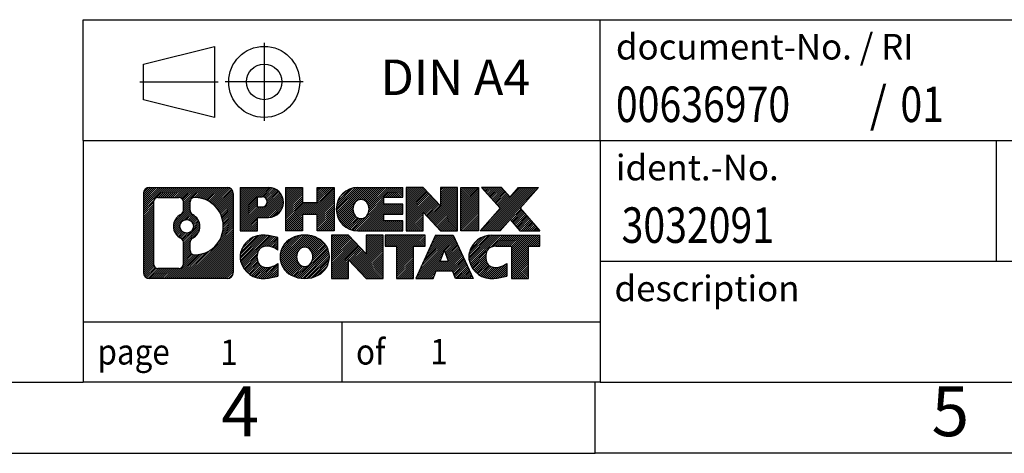
# Model space of a CAD drawing. Units: millimetres. Extents: x -218 to 79, y -4 to 206.
# Drawn here: x -60 to 10, y -4 to 26 of the extents above; entities that cross this region are included whole.
import ezdxf

# ---------------------------------------------------------------- set-up
doc = ezdxf.new("R2010")
doc.units = ezdxf.units.MM
doc.linetypes.add('DOT_CENTER', pattern=[14, 12, -1, 0, -1])
doc.linetypes.add('PHANTOM', pattern=[13, 10, -1, 0, -1, 0, -1])
doc.layers.add('1', color=7, linetype='Continuous')
doc.styles.add('CONVERTER_11', font='txt.shx', dxfattribs={"width": 0.9})
doc.styles.add('CONVERTER_12', font='txt.shx', dxfattribs={"width": 0.81})
doc.styles.add('CONVERTER_13', font='txt.shx', dxfattribs={"width": 0.855})
pattern_1 = [(45, (0, 0), (-0.0707106781186548, 0.0707106781186548), [])]

# ---------------------------------------------------------------- blocks, each defined once
blk = doc.blocks.new('_rahmen', base_point=(74.31284431311072, -4.28328628280747))
at = {"layer": '1', "linetype": 'Continuous'}
h = blk.add_hatch(dxfattribs=at)
h.set_pattern_fill('_USER', color=2, scale=0.1, angle=45, pattern_type=0)
h.set_pattern_definition(pattern_1)
edge = h.paths.add_edge_path()
edge.add_arc((-50.57106071169389, 13.99896910179245), 0.4242446153837989, 90, 180)
edge.add_line((-50.99530532707669, 13.99896910179245), (-50.99530532707669, 8.434458332592243))
edge.add_arc((-50.57106071169389, 8.434458332592243), 0.4242446153828041, 180, 270)
edge.add_line((-50.57106071169389, 8.010213717208956), (-45.09774862097709, 8.010213717208956))
edge.add_arc((-45.09774862097709, 8.434458332592243), 0.4242446153832873, 270, 360)
edge.add_line((-44.6735040055932, 8.434458332592243), (-44.6735040055932, 13.99896910179245))
edge.add_arc((-45.09774862097709, 13.99896910179245), 0.4242446153838912, 0, 90)
edge.add_line((-45.09774862097709, 14.42321371717625), (-50.57106071169389, 14.42321371717625))
edge = h.paths.add_edge_path(flags=16)
edge.add_arc((-47.95147506117638, 11.68008687343695), 0.4709789327785145, 0, 360)
edge = h.paths.add_edge_path(flags=16)
edge.add_arc((-47.92766004650358, 11.68008687343695), 0.9118481501444634, 295.3740086781773, 424.6259913218065)
edge.add_arc((-47.4016173484157, 12.78922847340476), 0.315716923076792, 180, 244.6259913216494, ccw=False)
edge.add_line((-47.71733427149249, 12.78922847340476), (-47.71733427149249, 13.39476376191155))
edge.add_arc((-47.4016173484157, 13.39476376191155), 0.3157169230760729, 90.18896704254718, 180, ccw=False)
edge.add_arc((-47.39600121310568, 11.69192881434245), 2.018561131933269, -90.18896704241428, 90.18896704241428, ccw=False)
edge.add_arc((-47.4016173484157, 9.989093866773459), 0.315716923076792, 180, 269.8110329574529, ccw=False)
edge.add_line((-47.71733427149249, 9.989093866773459), (-47.71733427149249, 10.57094527346854))
edge.add_arc((-47.4016173484157, 10.57094527346854), 0.3157169230765314, 115.37400867835049, 180, ccw=False)
edge = h.paths.add_edge_path(flags=16)
edge.add_line((-49.9771660349474, 8.722769272765845), (-48.50133277393778, 8.722769272765845))
edge.add_arc((-48.50133277393778, 9.038486195842552), 0.3157169230767067, 270, 360)
edge.add_line((-48.18561585086118, 9.038486195842552), (-48.18561585086118, 10.56925712737416))
edge.add_arc((-48.50133277393778, 10.56925712737416), 0.3157169230766002, 0, 64.8055893514591)
edge.add_arc((-47.97874832636279, 11.68008687343695), 0.9118975235576098, 115.19441064852839, 244.8055893514878, ccw=False)
edge.add_arc((-48.50133277393778, 12.79091661949914), 0.3157169230761233, 295.1944106485409, 360)
edge.add_line((-48.18561585086118, 12.79091661949914), (-48.18561585086118, 13.39494123855965))
edge.add_arc((-48.50133277393778, 13.39494123855965), 0.3157169230766002, 0, 90)
edge.add_line((-48.50133277393778, 13.71065816163585), (-49.9771660349474, 13.71065816163585))
edge.add_arc((-49.9771660349474, 13.39494123855965), 0.3157169230762005, 90, 180)
edge.add_line((-50.29288295802309, 13.39494123855965), (-50.29288295802309, 9.038486195842552))
edge.add_arc((-49.9771660349474, 9.038486195842552), 0.3157169230756907, 180, 270)
h = blk.add_hatch(dxfattribs=at)
h.set_pattern_fill('_USER', color=2, scale=0.1, angle=45, pattern_type=0)
h.set_pattern_definition(pattern_1)
edge = h.paths.add_edge_path()
edge.add_arc((-50.57106071169389, 13.99896910179245), 0.4242446153837989, 90, 180)
edge.add_line((-50.99530532707669, 13.99896910179245), (-50.99530532707669, 8.434458332592243))
edge.add_arc((-50.57106071169389, 8.434458332592243), 0.4242446153828041, 180, 270)
edge.add_line((-50.57106071169389, 8.010213717208956), (-45.09774862097709, 8.010213717208956))
edge.add_arc((-45.09774862097709, 8.434458332592243), 0.4242446153832873, 270, 360)
edge.add_line((-44.6735040055932, 8.434458332592243), (-44.6735040055932, 13.99896910179245))
edge.add_arc((-45.09774862097709, 13.99896910179245), 0.4242446153838912, 0, 90)
edge.add_line((-45.09774862097709, 14.42321371717625), (-50.57106071169389, 14.42321371717625))
edge = h.paths.add_edge_path(flags=16)
edge.add_arc((-47.95147506117638, 11.68008687343695), 0.4709789327785145, 0, 360)
edge = h.paths.add_edge_path(flags=16)
edge.add_arc((-47.92766004650358, 11.68008687343695), 0.9118481501444634, 295.3740086781773, 424.6259913218065)
edge.add_arc((-47.4016173484157, 12.78922847340476), 0.315716923076792, 180, 244.6259913216494, ccw=False)
edge.add_line((-47.71733427149249, 12.78922847340476), (-47.71733427149249, 13.39476376191155))
edge.add_arc((-47.4016173484157, 13.39476376191155), 0.3157169230760729, 90.18896704254718, 180, ccw=False)
edge.add_arc((-47.39600121310568, 11.69192881434245), 2.018561131933269, -90.18896704241428, 90.18896704241428, ccw=False)
edge.add_arc((-47.4016173484157, 9.989093866773459), 0.315716923076792, 180, 269.8110329574529, ccw=False)
edge.add_line((-47.71733427149249, 9.989093866773459), (-47.71733427149249, 10.57094527346854))
edge.add_arc((-47.4016173484157, 10.57094527346854), 0.3157169230765314, 115.37400867835049, 180, ccw=False)
edge = h.paths.add_edge_path(flags=16)
edge.add_line((-49.9771660349474, 8.722769272765845), (-48.50133277393778, 8.722769272765845))
edge.add_arc((-48.50133277393778, 9.038486195842552), 0.3157169230767067, 270, 360)
edge.add_line((-48.18561585086118, 9.038486195842552), (-48.18561585086118, 10.56925712737416))
edge.add_arc((-48.50133277393778, 10.56925712737416), 0.3157169230766002, 0, 64.8055893514591)
edge.add_arc((-47.97874832636279, 11.68008687343695), 0.9118975235576098, 115.19441064852839, 244.8055893514878, ccw=False)
edge.add_arc((-48.50133277393778, 12.79091661949914), 0.3157169230761233, 295.1944106485409, 360)
edge.add_line((-48.18561585086118, 12.79091661949914), (-48.18561585086118, 13.39494123855965))
edge.add_arc((-48.50133277393778, 13.39494123855965), 0.3157169230766002, 0, 90)
edge.add_line((-48.50133277393778, 13.71065816163585), (-49.9771660349474, 13.71065816163585))
edge.add_arc((-49.9771660349474, 13.39494123855965), 0.3157169230762005, 90, 180)
edge.add_line((-50.29288295802309, 13.39494123855965), (-50.29288295802309, 9.038486195842552))
edge.add_arc((-49.9771660349474, 9.038486195842552), 0.3157169230756907, 180, 270)
h = blk.add_hatch(dxfattribs=at)
h.set_pattern_fill('_USER', color=2, scale=0.1, angle=45, pattern_type=0)
h.set_pattern_definition(pattern_1)
edge = h.paths.add_edge_path()
edge.add_line((-44.1963869247264, 14.42321371719444), (-44.1963869247264, 11.36940419338325))
edge.add_line((-44.1963869247264, 11.36940419338325), (-42.95588251447228, 11.36940419338325))
edge.add_line((-42.95588251447228, 11.36940419338325), (-42.95588251447228, 12.31248243452706))
edge.add_line((-42.95588251447228, 12.31248243452706), (-42.197114926692, 12.31248243452706))
edge.add_arc((-42.197114926692, 13.36784807586076), 1.055365641333699, 270, 450)
edge.add_line((-42.197114926692, 14.42321371719444), (-44.1963869247264, 14.42321371719444))
edge = h.paths.add_edge_path(flags=16)
edge.add_line((-42.63858745293038, 13.76010787175434), (-42.95588251447228, 13.76010787175434))
edge.add_line((-42.95588251447228, 13.76010787175434), (-42.95588251447228, 13.05438022241214))
edge.add_line((-42.95588251447228, 13.05438022241214), (-42.63858745293038, 13.05438022241214))
edge.add_arc((-42.63858745293038, 13.40724404708325), 0.3528638246711093, 270, 450)
h = blk.add_hatch(dxfattribs=at)
h.set_pattern_fill('_USER', color=2, scale=0.1, angle=45, pattern_type=0)
h.set_pattern_definition(pattern_1)
edge = h.paths.add_edge_path()
edge.add_line((-44.1963869247264, 14.42321371719444), (-44.1963869247264, 11.36940419338325))
edge.add_line((-44.1963869247264, 11.36940419338325), (-42.95588251447228, 11.36940419338325))
edge.add_line((-42.95588251447228, 11.36940419338325), (-42.95588251447228, 12.31248243452706))
edge.add_line((-42.95588251447228, 12.31248243452706), (-42.197114926692, 12.31248243452706))
edge.add_arc((-42.197114926692, 13.36784807586076), 1.055365641333699, 270, 450)
edge.add_line((-42.197114926692, 14.42321371719444), (-44.1963869247264, 14.42321371719444))
edge = h.paths.add_edge_path(flags=16)
edge.add_line((-42.63858745293038, 13.76010787175434), (-42.95588251447228, 13.76010787175434))
edge.add_line((-42.95588251447228, 13.76010787175434), (-42.95588251447228, 13.05438022241214))
edge.add_line((-42.95588251447228, 13.05438022241214), (-42.63858745293038, 13.05438022241214))
edge.add_arc((-42.63858745293038, 13.40724404708325), 0.3528638246711093, 270, 450)
h = blk.add_hatch(dxfattribs=at)
h.set_pattern_fill('_USER', color=2, scale=0.1, angle=45, pattern_type=0)
h.set_pattern_definition(pattern_1)
h.paths.add_polyline_path([(-37.5644595006782, 14.42321371719444), (-37.5644595006782, 11.36940419338325), (-38.7572522028446, 11.36940419338325), (-38.7572522028446, 12.50367630222706), (-39.80690978075208, 12.50367630222706), (-39.80690978075208, 11.36940419338325), (-40.99970248291868, 11.36940419338325), (-40.99970248291868, 14.42321371719444), (-39.80690978075208, 14.42321371719444), (-39.80690978075208, 13.35438038385985), (-38.7572522028446, 13.35438038385985), (-38.7572522028446, 14.42321371719444)])
h = blk.add_hatch(dxfattribs=at)
h.set_pattern_fill('_USER', color=2, scale=0.1, angle=45, pattern_type=0)
h.set_pattern_definition(pattern_1)
h.paths.add_polyline_path([(-37.5644595006782, 14.42321371719444), (-37.5644595006782, 11.36940419338325), (-38.7572522028446, 11.36940419338325), (-38.7572522028446, 12.50367630222706), (-39.80690978075208, 12.50367630222706), (-39.80690978075208, 11.36940419338325), (-40.99970248291868, 11.36940419338325), (-40.99970248291868, 14.42321371719444), (-39.80690978075208, 14.42321371719444), (-39.80690978075208, 13.35438038385985), (-38.7572522028446, 13.35438038385985), (-38.7572522028446, 14.42321371719444)])
h = blk.add_hatch(dxfattribs=at)
h.set_pattern_fill('_USER', color=2, scale=0.1, angle=45, pattern_type=0)
h.set_pattern_definition(pattern_1)
edge = h.paths.add_edge_path()
edge.add_arc((-35.89589670770459, 12.89630895528856), 1.526904761905879, 90, 270)
edge.add_line((-35.89589670770459, 11.36940419338325), (-32.7455769839236, 11.36940419338325))
edge.add_line((-32.7455769839236, 11.36940419338325), (-32.7455769839236, 12.06741779882574))
edge.add_line((-32.7455769839236, 12.06741779882574), (-34.08150481035128, 12.06741779882574))
edge.add_line((-34.08150481035128, 12.06741779882574), (-34.08150481035128, 12.54730215256745))
edge.add_line((-34.08150481035128, 12.54730215256745), (-32.7455769839236, 12.54730215256745))
edge.add_line((-32.7455769839236, 12.54730215256745), (-32.7455769839236, 13.24531575800975))
edge.add_line((-32.7455769839236, 13.24531575800975), (-34.08150481035128, 13.24531575800975))
edge.add_line((-34.08150481035128, 13.24531575800975), (-34.08150481035128, 13.72520011175146))
edge.add_line((-34.08150481035128, 13.72520011175146), (-32.7455769839236, 13.72520011175146))
edge.add_line((-32.7455769839236, 13.72520011175146), (-32.7455769839236, 14.42321371719444))
edge.add_line((-32.7455769839236, 14.42321371719444), (-35.89589670770459, 14.42321371719444))
edge = h.paths.add_edge_path(flags=16)
edge.add_arc((-35.4798846611931, 12.89630895528856), 0.7717997786796724, 141.8795802028404, 218.1204197971561)
edge.add_arc((-35.6796246975394, 12.73957777716814), 0.5179085730134326, 218.1204197971517, 321.879580202857)
edge.add_arc((-35.87936473388558, 12.89630895528856), 0.7717997786796362, 321.8795802028439, 398.1204197971596)
edge.add_arc((-35.6796246975394, 13.05304013340904), 0.5179085730135332, 38.12041979714301, 141.8795802028483)
h = blk.add_hatch(dxfattribs=at)
h.set_pattern_fill('_USER', color=2, scale=0.1, angle=45, pattern_type=0)
h.set_pattern_definition(pattern_1)
edge = h.paths.add_edge_path()
edge.add_arc((-35.89589670770459, 12.89630895528856), 1.526904761905879, 90, 270)
edge.add_line((-35.89589670770459, 11.36940419338325), (-32.7455769839236, 11.36940419338325))
edge.add_line((-32.7455769839236, 11.36940419338325), (-32.7455769839236, 12.06741779882574))
edge.add_line((-32.7455769839236, 12.06741779882574), (-34.08150481035128, 12.06741779882574))
edge.add_line((-34.08150481035128, 12.06741779882574), (-34.08150481035128, 12.54730215256745))
edge.add_line((-34.08150481035128, 12.54730215256745), (-32.7455769839236, 12.54730215256745))
edge.add_line((-32.7455769839236, 12.54730215256745), (-32.7455769839236, 13.24531575800975))
edge.add_line((-32.7455769839236, 13.24531575800975), (-34.08150481035128, 13.24531575800975))
edge.add_line((-34.08150481035128, 13.24531575800975), (-34.08150481035128, 13.72520011175146))
edge.add_line((-34.08150481035128, 13.72520011175146), (-32.7455769839236, 13.72520011175146))
edge.add_line((-32.7455769839236, 13.72520011175146), (-32.7455769839236, 14.42321371719444))
edge.add_line((-32.7455769839236, 14.42321371719444), (-35.89589670770459, 14.42321371719444))
edge = h.paths.add_edge_path(flags=16)
edge.add_arc((-35.4798846611931, 12.89630895528856), 0.7717997786796724, 141.8795802028404, 218.1204197971561)
edge.add_arc((-35.6796246975394, 12.73957777716814), 0.5179085730134326, 218.1204197971517, 321.879580202857)
edge.add_arc((-35.87936473388558, 12.89630895528856), 0.7717997786796362, 321.8795802028439, 398.1204197971596)
edge.add_arc((-35.6796246975394, 13.05304013340904), 0.5179085730135332, 38.12041979714301, 141.8795802028483)
h = blk.add_hatch(dxfattribs=at)
h.set_pattern_fill('_USER', color=2, scale=0.1, angle=45, pattern_type=0)
h.set_pattern_definition(pattern_1)
h.paths.add_polyline_path([(-31.31422574132418, 14.42321371719444), (-32.50701844349069, 14.42321371719444), (-32.50701844349069, 11.36940419338325), (-31.31422574132418, 11.36940419338325), (-31.31422574132418, 12.67817970358794), (-30.07372133107018, 11.36940419338325), (-28.88092862890358, 11.36940419338325), (-28.88092862890358, 14.42321371719444), (-30.07372133107018, 14.42321371719444), (-30.07372133107018, 13.11443820698926)])
h = blk.add_hatch(dxfattribs=at)
h.set_pattern_fill('_USER', color=2, scale=0.1, angle=45, pattern_type=0)
h.set_pattern_definition(pattern_1)
h.paths.add_polyline_path([(-31.31422574132418, 14.42321371719444), (-32.50701844349069, 14.42321371719444), (-32.50701844349069, 11.36940419338325), (-31.31422574132418, 11.36940419338325), (-31.31422574132418, 12.67817970358794), (-30.07372133107018, 11.36940419338325), (-28.88092862890358, 11.36940419338325), (-28.88092862890358, 14.42321371719444), (-30.07372133107018, 14.42321371719444), (-30.07372133107018, 13.11443820698926)])
h = blk.add_hatch(dxfattribs=at)
h.set_pattern_fill('_USER', color=2, scale=0.1, angle=45, pattern_type=0)
h.set_pattern_definition(pattern_1)
h.paths.add_polyline_path([(-27.40186567821678, 14.42321371719444), (-27.40186567821678, 11.36940419338325), (-28.64237008846968, 11.36940419338325), (-28.64237008846968, 14.42321371719444)])
h = blk.add_hatch(dxfattribs=at)
h.set_pattern_fill('_USER', color=2, scale=0.1, angle=45, pattern_type=0)
h.set_pattern_definition(pattern_1)
h.paths.add_polyline_path([(-27.40186567821678, 14.42321371719444), (-27.40186567821678, 11.36940419338325), (-28.64237008846968, 11.36940419338325), (-28.64237008846968, 14.42321371719444)])
h = blk.add_hatch(dxfattribs=at)
h.set_pattern_fill('_USER', color=2, scale=0.1, angle=45, pattern_type=0)
h.set_pattern_definition(pattern_1)
h.paths.add_polyline_path([(-24.5821037302932, 14.42321371719444), (-23.17937951254598, 14.42321371719444), (-24.48190914331249, 12.95026318715824), (-23.08395609637219, 11.36940419338325), (-24.48668031412049, 11.36940419338325), (-25.18327125218599, 12.15713597867696), (-25.87986219025169, 11.36940419338325), (-27.2825864079999, 11.36940419338325), (-25.8846333610596, 12.95026318715824), (-27.18716299182708, 14.42321371719444), (-25.78443877407779, 14.42321371719444), (-25.18327125218599, 13.74339039563895)])
h = blk.add_hatch(dxfattribs=at)
h.set_pattern_fill('_USER', color=2, scale=0.1, angle=45, pattern_type=0)
h.set_pattern_definition(pattern_1)
h.paths.add_polyline_path([(-24.5821037302932, 14.42321371719444), (-23.17937951254598, 14.42321371719444), (-24.48190914331249, 12.95026318715824), (-23.08395609637219, 11.36940419338325), (-24.48668031412049, 11.36940419338325), (-25.18327125218599, 12.15713597867696), (-25.87986219025169, 11.36940419338325), (-27.2825864079999, 11.36940419338325), (-25.8846333610596, 12.95026318715824), (-27.18716299182708, 14.42321371719444), (-25.78443877407779, 14.42321371719444), (-25.18327125218599, 13.74339039563895)])
h = blk.add_hatch(dxfattribs=at)
h.set_pattern_fill('_USER', color=2, scale=0.1, angle=45, pattern_type=0)
h.set_pattern_definition(pattern_1)
edge = h.paths.add_edge_path()
edge.add_arc((-42.99073093771659, 9.537118479114241), 1.205656168390937, 164.9381082228764, 195.0618917770949)
edge.add_arc((-42.57160309425379, 9.649908841149056), 1.63969512393938, 195.0618917770896, 275.1581447696395)
edge.add_arc((-42.86045918898969, 12.84979942437064), 4.852596863498134, 275.1581447696249, 285.9799912583528)
edge.add_line((-41.52453127187189, 8.184717118569836), (-41.52453127187189, 9.057234125373043))
edge.add_arc((-42.70258631389677, 10.94758484452294), 2.227384008972738, 288.4480761181326, 301.9309089499591, ccw=False)
edge.add_arc((-42.28441858023598, 9.69403906848575), 0.905929784984922, 246.62772211187058, 288.4480761181585, ccw=False)
edge.add_arc((-42.440858612938, 9.332047049775753), 0.5115800601948034, 208.5214732576956, 246.6277221118267, ccw=False)
edge.add_arc((-42.06350135485769, 9.537118479114241), 0.9410597353332545, 151.4785267422669, 208.5214732577057, ccw=False)
edge.add_arc((-42.440858612938, 9.742189908453241), 0.5115800601948807, 113.37227788819979, 151.4785267423044, ccw=False)
edge.add_arc((-42.28441858023598, 9.380197889742647), 0.9059297849853245, 71.55192388185361, 113.37227788812939, ccw=False)
edge.add_arc((-42.70258631389677, 8.126652113706058), 2.227384008973472, 58.069091050040925, 71.55192388186742, ccw=False)
edge.add_line((-41.52453127187189, 10.01700283285595), (-41.52453127187189, 10.88951983965924))
edge.add_arc((-42.86045918898969, 6.22443753385835), 4.852596863498062, 74.02000874164744, 84.84185523037515)
edge.add_arc((-42.57160309425379, 9.424328117079341), 1.639695123940505, 84.84185523036236, 164.9381082228864)
h = blk.add_hatch(dxfattribs=at)
h.set_pattern_fill('_USER', color=2, scale=0.1, angle=45, pattern_type=0)
h.set_pattern_definition(pattern_1)
edge = h.paths.add_edge_path()
edge.add_arc((-42.99073093771659, 9.537118479114241), 1.205656168390937, 164.9381082228764, 195.0618917770949)
edge.add_arc((-42.57160309425379, 9.649908841149056), 1.63969512393938, 195.0618917770896, 275.1581447696395)
edge.add_arc((-42.86045918898969, 12.84979942437064), 4.852596863498134, 275.1581447696249, 285.9799912583528)
edge.add_line((-41.52453127187189, 8.184717118569836), (-41.52453127187189, 9.057234125373043))
edge.add_arc((-42.70258631389677, 10.94758484452294), 2.227384008972738, 288.4480761181326, 301.9309089499591, ccw=False)
edge.add_arc((-42.28441858023598, 9.69403906848575), 0.905929784984922, 246.62772211187058, 288.4480761181585, ccw=False)
edge.add_arc((-42.440858612938, 9.332047049775753), 0.5115800601948034, 208.5214732576956, 246.6277221118267, ccw=False)
edge.add_arc((-42.06350135485769, 9.537118479114241), 0.9410597353332545, 151.4785267422669, 208.5214732577057, ccw=False)
edge.add_arc((-42.440858612938, 9.742189908453241), 0.5115800601948807, 113.37227788819979, 151.4785267423044, ccw=False)
edge.add_arc((-42.28441858023598, 9.380197889742647), 0.9059297849853245, 71.55192388185361, 113.37227788812939, ccw=False)
edge.add_arc((-42.70258631389677, 8.126652113706058), 2.227384008973472, 58.069091050040925, 71.55192388186742, ccw=False)
edge.add_line((-41.52453127187189, 10.01700283285595), (-41.52453127187189, 10.88951983965924))
edge.add_arc((-42.86045918898969, 6.22443753385835), 4.852596863498062, 74.02000874164744, 84.84185523037515)
edge.add_arc((-42.57160309425379, 9.424328117079341), 1.639695123940505, 84.84185523036236, 164.9381082228864)
h = blk.add_hatch(dxfattribs=at)
h.set_pattern_fill('_USER', color=2, scale=0.1, angle=45, pattern_type=0)
h.set_pattern_definition(pattern_1)
edge = h.paths.add_edge_path()
edge.add_arc((-39.92151207016619, 9.537118479114241), 1.458034083651493, 117.5481481756627, 242.4518518243373)
edge.add_arc((-39.64057217833289, 10.07569348941755), 2.065479772208515, 242.4518518243401, 297.548148175687)
edge.add_arc((-39.35963228649959, 9.537118479114241), 1.458034083652003, 297.548148175701, 422.451851824299)
edge.add_arc((-39.64057217833289, 8.998543468811448), 2.065479772208568, 62.45185182430637, 117.5481481756666)
edge = h.paths.add_edge_path(flags=16)
edge.add_arc((-39.64057217833289, 9.69384965723475), 0.5179085730133032, 38.1204197971475, 141.8795802028583)
edge.add_arc((-39.44083214198679, 9.537118479114241), 0.7717997786794665, 141.879580202836, 218.1204197971687)
edge.add_arc((-39.64057217833289, 9.380387300994244), 0.5179085730137354, 218.1204197971931, 321.879580202801)
edge.add_arc((-39.8403122146793, 9.537118479114241), 0.7717997786796947, 321.8795802028417, 398.1204197971536)
h = blk.add_hatch(dxfattribs=at)
h.set_pattern_fill('_USER', color=2, scale=0.1, angle=45, pattern_type=0)
h.set_pattern_definition(pattern_1)
edge = h.paths.add_edge_path()
edge.add_arc((-39.92151207016619, 9.537118479114241), 1.458034083651493, 117.5481481756627, 242.4518518243373)
edge.add_arc((-39.64057217833289, 10.07569348941755), 2.065479772208515, 242.4518518243401, 297.548148175687)
edge.add_arc((-39.35963228649959, 9.537118479114241), 1.458034083652003, 297.548148175701, 422.451851824299)
edge.add_arc((-39.64057217833289, 8.998543468811448), 2.065479772208568, 62.45185182430637, 117.5481481756666)
edge = h.paths.add_edge_path(flags=16)
edge.add_arc((-39.64057217833289, 9.69384965723475), 0.5179085730133032, 38.1204197971475, 141.8795802028583)
edge.add_arc((-39.44083214198679, 9.537118479114241), 0.7717997786794665, 141.879580202836, 218.1204197971687)
edge.add_arc((-39.64057217833289, 9.380387300994244), 0.5179085730137354, 218.1204197971931, 321.879580202801)
edge.add_arc((-39.8403122146793, 9.537118479114241), 0.7717997786796947, 321.8795802028417, 398.1204197971536)
h = blk.add_hatch(dxfattribs=at)
h.set_pattern_fill('_USER', color=2, scale=0.1, angle=45, pattern_type=0)
h.set_pattern_definition(pattern_1)
h.paths.add_polyline_path([(-36.56266456174279, 11.06402324102004), (-37.75545726391039, 11.06402324102004), (-37.75545726391039, 8.010213717208956), (-36.56266456174279, 8.010213717208956), (-36.56266456174279, 9.318989227413539), (-35.3221601514899, 8.010213717208956), (-34.1293674493235, 8.010213717208956), (-34.1293674493235, 11.06402324102004), (-35.3221601514899, 11.06402324102004), (-35.3221601514899, 9.755247730814943)])
h = blk.add_hatch(dxfattribs=at)
h.set_pattern_fill('_USER', color=2, scale=0.1, angle=45, pattern_type=0)
h.set_pattern_definition(pattern_1)
h.paths.add_polyline_path([(-36.56266456174279, 11.06402324102004), (-37.75545726391039, 11.06402324102004), (-37.75545726391039, 8.010213717208956), (-36.56266456174279, 8.010213717208956), (-36.56266456174279, 9.318989227413539), (-35.3221601514899, 8.010213717208956), (-34.1293674493235, 8.010213717208956), (-34.1293674493235, 11.06402324102004), (-35.3221601514899, 11.06402324102004), (-35.3221601514899, 9.755247730814943)])
h = blk.add_hatch(dxfattribs=at)
h.set_pattern_fill('_USER', color=2, scale=0.1, angle=45, pattern_type=0)
h.set_pattern_definition(pattern_1)
h.paths.add_polyline_path([(-33.9862323250633, 11.06402324102004), (-33.9862323250633, 10.27875793489645), (-33.17513328758869, 10.27875793489645), (-33.17513328758869, 8.010213717208956), (-31.98234058542218, 8.010213717208956), (-31.98234058542218, 10.27875793489645), (-31.17124154794968, 10.27875793489645), (-31.17124154794968, 11.06402324102004)])
h = blk.add_hatch(dxfattribs=at)
h.set_pattern_fill('_USER', color=2, scale=0.1, angle=45, pattern_type=0)
h.set_pattern_definition(pattern_1)
h.paths.add_polyline_path([(-33.9862323250633, 11.06402324102004), (-33.9862323250633, 10.27875793489645), (-33.17513328758869, 10.27875793489645), (-33.17513328758869, 8.010213717208956), (-31.98234058542218, 8.010213717208956), (-31.98234058542218, 10.27875793489645), (-31.17124154794968, 10.27875793489645), (-31.17124154794968, 11.06402324102004)])
h = blk.add_hatch(dxfattribs=at)
h.set_pattern_fill('_USER', color=2, scale=0.1, angle=45, pattern_type=0)
h.set_pattern_definition(pattern_1)
h.paths.add_polyline_path([(-27.79230968174878, 8.010213717208956), (-29.0328140920027, 8.010213717208956), (-29.24429414547848, 8.551174261426837), (-30.37673572215229, 8.551174261426837), (-30.5882157756281, 8.010213717208956), (-31.82872018588108, 8.010213717208956), (-30.43076713894178, 11.06402324102004), (-29.19026272868908, 11.06402324102004)])
h.paths.add_polyline_path([(-30.11068017100729, 9.23173752673344), (-29.51034969662479, 9.23173752673344), (-29.81051493381489, 9.999552492720142)], flags=16)
h = blk.add_hatch(dxfattribs=at)
h.set_pattern_fill('_USER', color=2, scale=0.1, angle=45, pattern_type=0)
h.set_pattern_definition(pattern_1)
h.paths.add_polyline_path([(-27.79230968174878, 8.010213717208956), (-29.0328140920027, 8.010213717208956), (-29.24429414547848, 8.551174261426837), (-30.37673572215229, 8.551174261426837), (-30.5882157756281, 8.010213717208956), (-31.82872018588108, 8.010213717208956), (-30.43076713894178, 11.06402324102004), (-29.19026272868908, 11.06402324102004)])
h.paths.add_polyline_path([(-30.11068017100729, 9.23173752673344), (-29.51034969662479, 9.23173752673344), (-29.81051493381489, 9.999552492720142)], flags=16)
h = blk.add_hatch(dxfattribs=at)
h.set_pattern_fill('_USER', color=2, scale=0.1, angle=45, pattern_type=0)
h.set_pattern_definition(pattern_1)
edge = h.paths.add_edge_path()
edge.add_arc((-26.46890161500087, 9.424328117079341), 1.63969512394022, 90, 164.938108222895)
edge.add_arc((-26.88802945846248, 9.537118479114241), 1.205656168393009, 164.9381082229029, 195.0618917770958)
edge.add_arc((-26.46890161500087, 9.649908841149056), 1.639695123940455, 195.0618917771012, 275.1581447696761)
edge.add_arc((-26.75775770973669, 12.84979942437064), 4.852596863498821, 275.1581447696363, 285.9799912583387)
edge.add_line((-25.42182979261997, 8.184717118569239), (-25.42182979261997, 9.05723412537256))
edge.add_arc((-26.59988483464389, 10.94758484452234), 2.227384008972746, 288.4480761181335, 301.9309089499399, ccw=False)
edge.add_arc((-26.18171710098198, 9.69403906848575), 0.9059297849852814, 246.62772211181812, 288.4480761180813, ccw=False)
edge.add_arc((-26.33815713368509, 9.332047049775753), 0.5115800601960153, 208.521473257687, 246.6277221118453, ccw=False)
edge.add_arc((-25.9607998756037, 9.537118479114241), 0.9410597353348862, 151.4785267423622, 208.5214732576697, ccw=False)
edge.add_arc((-26.33815713368509, 9.742189908453241), 0.5115800601944153, 109.3371432194844, 151.4785267424221, ccw=False)
edge.add_arc((-26.19148713558138, 9.324234928070354), 0.954523006826097, 90, 109.337143219432, ccw=False)
edge.add_line((-26.19148713558138, 10.27875793489645), (-25.08784783601328, 10.27875793489645))
edge.add_line((-25.08784783601328, 10.27875793489645), (-25.08784783601328, 8.010213717208956))
edge.add_line((-25.08784783601328, 8.010213717208956), (-23.89505513384557, 8.010213717208956))
edge.add_line((-23.89505513384557, 8.010213717208956), (-23.89505513384557, 10.27875793489645))
edge.add_line((-23.89505513384557, 10.27875793489645), (-23.08395609637219, 10.27875793489645))
edge.add_line((-23.08395609637219, 10.27875793489645), (-23.08395609637219, 11.06402324102004))
edge.add_line((-23.08395609637219, 11.06402324102004), (-26.46890161500087, 11.06402324101956))
h = blk.add_hatch(dxfattribs=at)
h.set_pattern_fill('_USER', color=2, scale=0.1, angle=45, pattern_type=0)
h.set_pattern_definition(pattern_1)
edge = h.paths.add_edge_path()
edge.add_arc((-26.46890161500087, 9.424328117079341), 1.63969512394022, 90, 164.938108222895)
edge.add_arc((-26.88802945846248, 9.537118479114241), 1.205656168393009, 164.9381082229029, 195.0618917770958)
edge.add_arc((-26.46890161500087, 9.649908841149056), 1.639695123940455, 195.0618917771012, 275.1581447696761)
edge.add_arc((-26.75775770973669, 12.84979942437064), 4.852596863498821, 275.1581447696363, 285.9799912583387)
edge.add_line((-25.42182979261997, 8.184717118569239), (-25.42182979261997, 9.05723412537256))
edge.add_arc((-26.59988483464389, 10.94758484452234), 2.227384008972746, 288.4480761181335, 301.9309089499399, ccw=False)
edge.add_arc((-26.18171710098198, 9.69403906848575), 0.9059297849852814, 246.62772211181812, 288.4480761180813, ccw=False)
edge.add_arc((-26.33815713368509, 9.332047049775753), 0.5115800601960153, 208.521473257687, 246.6277221118453, ccw=False)
edge.add_arc((-25.9607998756037, 9.537118479114241), 0.9410597353348862, 151.4785267423622, 208.5214732576697, ccw=False)
edge.add_arc((-26.33815713368509, 9.742189908453241), 0.5115800601944153, 109.3371432194844, 151.4785267424221, ccw=False)
edge.add_arc((-26.19148713558138, 9.324234928070354), 0.954523006826097, 90, 109.337143219432, ccw=False)
edge.add_line((-26.19148713558138, 10.27875793489645), (-25.08784783601328, 10.27875793489645))
edge.add_line((-25.08784783601328, 10.27875793489645), (-25.08784783601328, 8.010213717208956))
edge.add_line((-25.08784783601328, 8.010213717208956), (-23.89505513384557, 8.010213717208956))
edge.add_line((-23.89505513384557, 8.010213717208956), (-23.89505513384557, 10.27875793489645))
edge.add_line((-23.89505513384557, 10.27875793489645), (-23.08395609637219, 10.27875793489645))
edge.add_line((-23.08395609637219, 10.27875793489645), (-23.08395609637219, 11.06402324102004))
edge.add_line((-23.08395609637219, 11.06402324102004), (-26.46890161500087, 11.06402324101956))
at = {"color": 2, "linetype": 'Continuous'}
for p, q in [((-50.99530532707669, 13.99896910179245), (-50.99530532707669, 8.43445833259224)), ((-50.57106071169389, 14.42321371717625), (-45.09774862097709, 14.42321371717625)), ((-44.6735040055932, 13.99896910179245), (-44.6735040055932, 8.43445833259224)), ((-44.1963869247264, 14.42321371719444), (-42.197114926692, 14.42321371719444)), ((-44.1963869247264, 14.42321371719444), (-44.1963869247264, 11.36940419338325)), ((-40.99970248291868, 14.42321371719444), (-40.99970248291868, 11.36940419338325)), ((-40.99970248291868, 14.42321371719444), (-39.80690978075208, 14.42321371719444)), ((-39.80690978075208, 14.42321371719444), (-39.80690978075208, 13.35438038385985)), ((-38.7572522028446, 13.35438038385985), (-38.7572522028446, 14.42321371719444)), ((-38.7572522028446, 14.42321371719444), (-37.5644595006782, 14.42321371719444)), ((-37.5644595006782, 14.42321371719444), (-37.5644595006782, 11.36940419338325)), ((-35.89589670770459, 14.42321371719444), (-32.7455769839236, 14.42321371719444)), ((-32.7455769839236, 13.72520011175146), (-32.7455769839236, 14.42321371719444)), ((-31.31422574132418, 14.42321371719444), (-32.50701844349069, 14.42321371719444)), ((-32.50701844349069, 14.42321371719444), (-32.50701844349069, 11.36940419338325)), ((-30.07372133107018, 13.11443820698926), (-31.31422574132418, 14.42321371719444)), ((-28.88092862890358, 14.42321371719444), (-30.07372133107018, 14.42321371719444)), ((-30.07372133107018, 14.42321371719444), (-30.07372133107018, 13.11443820698926)), ((-28.88092862890358, 11.36940419338325), (-28.88092862890358, 14.42321371719444)), ((-28.64237008846968, 11.36940419338325), (-28.64237008846968, 14.42321371719444)), ((-28.64237008846968, 14.42321371719444), (-27.40186567821678, 14.42321371719444)), ((-27.40186567821678, 14.42321371719444), (-27.40186567821678, 11.36940419338325)), ((-27.18716299182708, 14.42321371719444), (-25.8846333610596, 12.95026318715824)), ((-25.78443877407779, 14.42321371719444), (-27.18716299182708, 14.42321371719444)), ((-25.78443877407779, 14.42321371719444), (-25.18327125218599, 13.74339039563895)), ((-25.18327125218599, 13.74339039563895), (-24.5821037302932, 14.42321371719444)), ((-24.5821037302932, 14.42321371719444), (-23.17937951254598, 14.42321371719444)), ((-24.48190914331249, 12.95026318715824), (-23.17937951254598, 14.42321371719444)), ((-50.29288295802309, 13.39494123855965), (-50.29288295802309, 9.03848619584255)), ((-49.9771660349474, 13.71065816163585), (-48.50133277393778, 13.71065816163585)), ((-48.18561585086118, 12.79091661949914), (-48.18561585086118, 13.39494123855965)), ((-47.71733427149249, 12.78922847340476), (-47.71733427149249, 13.39476376191155)), ((-42.95588251447228, 13.05438022241214), (-42.95588251447228, 13.76010787175434)), ((-42.95588251447228, 13.76010787175434), (-42.63858745293038, 13.76010787175434)), ((-39.80690978075208, 13.35438038385985), (-38.7572522028446, 13.35438038385985)), ((-34.08150481035128, 13.72520011175146), (-32.7455769839236, 13.72520011175146)), ((-34.08150481035128, 13.24531575800975), (-34.08150481035128, 13.72520011175146)), ((-32.7455769839236, 13.24531575800975), (-34.08150481035128, 13.24531575800975)), ((-32.7455769839236, 12.54730215256745), (-32.7455769839236, 13.24531575800975)), ((-42.95588251447228, 13.05438022241214), (-42.63858745293038, 13.05438022241214)), ((-38.7572522028446, 12.50367630222706), (-39.80690978075208, 12.50367630222706)), ((-39.80690978075208, 12.50367630222706), (-39.80690978075208, 11.36940419338325)), ((-38.7572522028446, 11.36940419338325), (-38.7572522028446, 12.50367630222706)), ((-34.08150481035128, 12.06741779882574), (-34.08150481035128, 12.54730215256745)), ((-34.08150481035128, 12.54730215256745), (-32.7455769839236, 12.54730215256745)), ((-31.31422574132418, 12.67817970358794), (-30.07372133107018, 11.36940419338325)), ((-31.31422574132418, 11.36940419338325), (-31.31422574132418, 12.67817970358794)), ((-27.2825864079999, 11.36940419338325), (-25.8846333610596, 12.95026318715824)), ((-24.48190914331249, 12.95026318715824), (-23.08395609637219, 11.36940419338325)), ((-42.95588251447228, 11.36940419338325), (-42.95588251447228, 12.31248243452706)), ((-42.95588251447228, 12.31248243452706), (-42.197114926692, 12.31248243452706)), ((-32.7455769839236, 12.06741779882574), (-34.08150481035128, 12.06741779882574)), ((-32.7455769839236, 11.36940419338325), (-32.7455769839236, 12.06741779882574)), ((-25.87986219025169, 11.36940419338325), (-25.18327125218599, 12.15713597867696)), ((-25.18327125218599, 12.15713597867696), (-24.48668031412049, 11.36940419338325)), ((-44.1963869247264, 11.36940419338325), (-42.95588251447228, 11.36940419338325)), ((-39.80690978075208, 11.36940419338325), (-40.99970248291868, 11.36940419338325)), ((-37.5644595006782, 11.36940419338325), (-38.7572522028446, 11.36940419338325)), ((-35.89589670770459, 11.36940419338325), (-32.7455769839236, 11.36940419338325)), ((-32.50701844349069, 11.36940419338325), (-31.31422574132418, 11.36940419338325)), ((-30.07372133107018, 11.36940419338325), (-28.88092862890358, 11.36940419338325)), ((-27.40186567821678, 11.36940419338325), (-28.64237008846968, 11.36940419338325)), ((-25.87986219025169, 11.36940419338325), (-27.2825864079999, 11.36940419338325)), ((-24.48668031412049, 11.36940419338325), (-23.08395609637219, 11.36940419338325)), ((-48.18561585086118, 9.03848619584255), (-48.18561585086118, 10.56925712737416)), ((-47.71733427149249, 9.98909386677346), (-47.71733427149249, 10.57094527346854)), ((-41.52453127187189, 10.01700283285595), (-41.52453127187189, 10.88951983965924)), ((-36.56266456174279, 11.06402324102004), (-37.75545726391039, 11.06402324102004)), ((-37.75545726391039, 11.06402324102004), (-37.75545726391039, 8.01021371720896)), ((-35.3221601514899, 9.75524773081494), (-36.56266456174279, 11.06402324102004)), ((-35.3221601514899, 11.06402324102004), (-35.3221601514899, 9.75524773081494)), ((-34.1293674493235, 11.06402324102004), (-35.3221601514899, 11.06402324102004)), ((-34.1293674493235, 8.01021371720896), (-34.1293674493235, 11.06402324102004)), ((-33.9862323250633, 11.06402324102004), (-33.9862323250633, 10.27875793489645)), ((-31.17124154794968, 11.06402324102004), (-33.9862323250633, 11.06402324102004)), ((-30.43076713894178, 11.06402324102004), (-31.82872018588108, 8.01021371720896)), ((-31.17124154794968, 10.27875793489645), (-31.17124154794968, 11.06402324102004)), ((-30.43076713894178, 11.06402324102004), (-29.19026272868908, 11.06402324102004)), ((-29.19026272868908, 11.06402324102004), (-27.79230968174878, 8.01021371720896)), ((-26.46890161500087, 11.06402324101956), (-23.08395609637219, 11.06402324102004)), ((-23.08395609637219, 10.27875793489645), (-23.08395609637219, 11.06402324102004)), ((-33.9862323250633, 10.27875793489645), (-33.17513328758869, 10.27875793489645)), ((-33.17513328758869, 10.27875793489645), (-33.17513328758869, 8.01021371720896)), ((-31.98234058542218, 8.01021371720896), (-31.98234058542218, 10.27875793489645)), ((-31.98234058542218, 10.27875793489645), (-31.17124154794968, 10.27875793489645)), ((-30.11068017100729, 9.23173752673344), (-29.81051493381489, 9.99955249272014)), ((-29.51034969662479, 9.23173752673344), (-29.81051493381489, 9.99955249272014)), ((-26.19148713558138, 10.27875793489645), (-25.08784783601328, 10.27875793489645)), ((-25.08784783601328, 10.27875793489645), (-25.08784783601328, 8.01021371720896)), ((-23.89505513384557, 8.01021371720896), (-23.89505513384557, 10.27875793489645)), ((-23.89505513384557, 10.27875793489645), (-23.08395609637219, 10.27875793489645)), ((-41.52453127187189, 9.05723412537304), (-41.52453127187189, 8.18471711856984)), ((-36.56266456174279, 9.31898922741354), (-35.3221601514899, 8.01021371720896)), ((-36.56266456174279, 8.01021371720896), (-36.56266456174279, 9.31898922741354)), ((-30.11068017100729, 9.23173752673344), (-29.51034969662479, 9.23173752673344)), ((-25.42182979261997, 9.05723412537256), (-25.42182979261997, 8.18471711856924)), ((-48.50133277393778, 8.72276927276585), (-49.9771660349474, 8.72276927276585)), ((-30.5882157756281, 8.01021371720896), (-30.37673572215229, 8.55117426142684)), ((-30.37673572215229, 8.55117426142684), (-29.24429414547848, 8.55117426142684)), ((-29.0328140920027, 8.01021371720896), (-29.24429414547848, 8.55117426142684)), ((-45.09774862097709, 8.01021371720896), (-50.57106071169389, 8.01021371720896)), ((-37.75545726391039, 8.01021371720896), (-36.56266456174279, 8.01021371720896)), ((-35.3221601514899, 8.01021371720896), (-34.1293674493235, 8.01021371720896)), ((-33.17513328758869, 8.01021371720896), (-31.98234058542218, 8.01021371720896)), ((-31.82872018588108, 8.01021371720896), (-30.5882157756281, 8.01021371720896)), ((-27.79230968174878, 8.01021371720896), (-29.0328140920027, 8.01021371720896)), ((-25.08784783601328, 8.01021371720896), (-23.89505513384557, 8.01021371720896))]:
    blk.add_line(p, q, dxfattribs=at)
blk.add_circle((-47.95147506117638, 11.68008687343695), 0.4709789327785145, dxfattribs=at)
for centre, radius, start, end in [((-50.57106071169389, 13.99896910179245), 0.4242446153837989, 90, 180), ((-45.09774862097709, 13.99896910179245), 0.4242446153838912, 0, 90), ((-42.197114926692, 13.36784807586076), 1.055365641333699, 270, 90), ((-35.89589670770459, 12.89630895528856), 1.526904761905879, 90, 270), ((-49.9771660349474, 13.39494123855965), 0.3157169230762005, 90, 180), ((-48.50133277393778, 13.39494123855965), 0.3157169230766002, 0, 90), ((-47.4016173484157, 13.39476376191155), 0.3157169230760729, 90.18896704254722, 180), ((-47.39600121310568, 11.69192881434245), 2.018561131933269, 269.8110329575857, 90.18896704241436), ((-42.63858745293038, 13.40724404708325), 0.3528638246711093, 270, 90), ((-35.4798846611931, 12.89630895528856), 0.7717997786796724, 141.8795802028404, 218.1204197971561), ((-35.6796246975394, 13.05304013340904), 0.5179085730135332, 38.12041979714301, 141.8795802028483), ((-35.87936473388558, 12.89630895528856), 0.7717997786796362, 321.8795802028439, 38.12041979715956), ((-47.97874832636279, 11.68008687343695), 0.9118975235576098, 115.1944106485284, 244.8055893514878), ((-48.50133277393778, 12.79091661949914), 0.3157169230761233, 295.1944106485409, 0), ((-47.4016173484157, 12.78922847340476), 0.315716923076792, 180, 244.6259913216495), ((-47.92766004650358, 11.68008687343695), 0.9118481501444634, 295.3740086781773, 64.62599132180651), ((-35.6796246975394, 12.73957777716814), 0.5179085730134326, 218.1204197971517, 321.879580202857), ((-48.50133277393778, 10.56925712737416), 0.3157169230766002, 0, 64.8055893514591), ((-47.4016173484157, 10.57094527346854), 0.3157169230765314, 115.3740086783506, 180), ((-42.57160309425379, 9.42432811707934), 1.639695123940505, 84.84185523036236, 164.9381082228864), ((-42.86045918898969, 6.22443753385835), 4.852596863498062, 74.02000874164744, 84.84185523037515), ((-39.92151207016619, 9.53711847911424), 1.458034083651493, 117.5481481756627, 242.4518518243373), ((-39.64057217833289, 8.99854346881145), 2.065479772208568, 62.45185182430637, 117.5481481756666), ((-39.35963228649959, 9.53711847911424), 1.458034083652003, 297.548148175701, 62.45185182429896), ((-26.46890161500087, 9.42432811707934), 1.63969512394022, 90, 164.938108222895), ((-47.4016173484157, 9.98909386677346), 0.315716923076792, 180, 269.8110329574529), ((-42.99073093771659, 9.53711847911424), 1.205656168390937, 164.9381082228764, 195.0618917770949), ((-42.06350135485769, 9.53711847911424), 0.9410597353332545, 151.4785267422669, 208.5214732577057), ((-42.440858612938, 9.74218990845324), 0.5115800601948807, 113.3722778881999, 151.4785267423044), ((-42.28441858023598, 9.38019788974265), 0.9059297849853245, 71.55192388185351, 113.3722778881294), ((-42.70258631389677, 8.12665211370606), 2.227384008973472, 58.06909105004085, 71.55192388186741), ((-39.44083214198679, 9.53711847911424), 0.7717997786794665, 141.879580202836, 218.1204197971687), ((-39.64057217833289, 9.69384965723475), 0.5179085730133032, 38.1204197971475, 141.8795802028583), ((-39.8403122146793, 9.53711847911424), 0.7717997786796947, 321.8795802028417, 38.12041979715359), ((-26.88802945846248, 9.53711847911424), 1.205656168393009, 164.9381082229029, 195.0618917770958), ((-25.9607998756037, 9.53711847911424), 0.9410597353348862, 151.4785267423622, 208.5214732576697), ((-26.33815713368509, 9.74218990845324), 0.5115800601944153, 109.3371432194844, 151.4785267424221), ((-26.19148713558138, 9.32423492807035), 0.954523006826097, 90, 109.3371432194319), ((-49.9771660349474, 9.03848619584255), 0.3157169230756907, 180, 270), ((-48.50133277393778, 9.03848619584255), 0.3157169230767067, 270, 0), ((-42.57160309425379, 9.64990884114906), 1.63969512393938, 195.0618917770896, 275.1581447696395), ((-42.440858612938, 9.33204704977575), 0.5115800601948034, 208.5214732576956, 246.6277221118266), ((-42.70258631389677, 10.94758484452294), 2.227384008972738, 288.4480761181326, 301.9309089499591), ((-39.64057217833289, 9.38038730099424), 0.5179085730137354, 218.1204197971931, 321.879580202801), ((-26.46890161500087, 9.64990884114906), 1.639695123940455, 195.0618917771012, 275.1581447696761), ((-26.33815713368509, 9.33204704977575), 0.5115800601960153, 208.521473257687, 246.6277221118453), ((-26.59988483464389, 10.94758484452234), 2.227384008972746, 288.4480761181335, 301.9309089499399), ((-50.57106071169389, 8.43445833259224), 0.4242446153828041, 180, 270), ((-45.09774862097709, 8.43445833259224), 0.4242446153832873, 270, 0), ((-42.28441858023598, 9.69403906848575), 0.905929784984922, 246.6277221118706, 288.4480761181584), ((-26.18171710098198, 9.69403906848575), 0.9059297849852814, 246.6277221118181, 288.4480761180812), ((-42.86045918898969, 12.84979942437064), 4.852596863498134, 275.1581447696249, 285.9799912583528), ((-39.64057217833289, 10.07569348941755), 2.065479772208515, 242.4518518243401, 297.548148175687), ((-26.75775770973669, 12.84979942437064), 4.852596863498821, 275.1581447696363, 285.9799912583387)]:
    blk.add_arc(centre, radius, start, end, dxfattribs=at)
at = {"layer": '1', "color": 7, "linetype": 'Continuous'}
for p, q in [((-55.2319602136393, 17.71671371719265), (-55.2319602136393, 26.21671371719265)), ((-18.83196021363938, 17.71671371719265), (-18.83196021363938, 26.21671371719265)), ((-55.2319602136393, 17.71671371719265), (-55.2319602136393, 4.96671371719253)), ((-18.83196021363938, 17.71671371719265), (-18.83196021363938, 4.96671371719265)), ((9.06803978636071, 9.21671371719256), (9.06803978636071, 17.71671371719265)), ((74.31284431311201, 9.21671371719265), (-18.83196021363938, 9.21671371719265)), ((-55.2319602136393, 4.96671371719253), (-37.03196021363928, 4.96671371719265)), ((-55.2319602136393, 4.96671371719253), (-55.2319602136393, 0.71671371719253)), ((-37.03196021363928, 4.96671371719265), (-37.03196021363928, 0.71671371719265)), ((-37.03196021363928, 4.96671371719265), (-18.83196021363938, 4.96671371719265)), ((-18.83196021363938, 4.96671371719265), (-18.83196021363938, 0.71671371719253))]:
    blk.add_line(p, q, dxfattribs=at)
at = {"layer": '1', "color": 6, "linetype": 'Continuous'}
for p, q in [((-55.2319602136393, 26.21671371719265), (74.31284431311241, 26.21671371719265)), ((-55.2319602136393, 17.71671371719265), (-18.83196021363938, 17.71671371719265)), ((-18.83196021363938, 17.71671371719265), (74.31284431311241, 17.71671371719265)), ((-69.18715568688927, 0.71671371719265), (-55.2319602136393, 0.71671371719253)), ((-37.03196021363928, 0.71671371719265), (-55.2319602136393, 0.71671371719253)), ((-19.1871556868893, 0.71671371719265), (-37.03196021363928, 0.71671371719265)), ((-18.83196021363938, 0.71671371719253), (-19.1871556868893, 0.71671371719265)), ((-18.83196021363938, 0.71671371719253), (30.8128443131107, 0.71671371719265))]:
    blk.add_line(p, q, dxfattribs=at)
at = {"layer": '1', "color": 2, "linetype": 'Continuous'}
for p, q in [((-50.99530532707669, 23.09171371719256), (-45.99530532707669, 24.34171371719256)), ((-45.99530532707669, 24.34171371719256), (-45.99530532707669, 19.34171371719256)), ((-50.99530532707669, 20.59171371719256), (-50.99530532707669, 23.09171371719256)), ((-45.99530532707669, 19.34171371719256), (-50.99530532707669, 20.59171371719256)), ((-19.1871556868893, -4.28328628280747), (-19.1871556868893, 0.71671371719265)), ((-69.18715568688927, -4.28328628280747), (-19.1871556868893, -4.28328628280747)), ((30.8128443131107, -4.28328628280747), (-19.1871556868893, -4.28328628280747))]:
    blk.add_line(p, q, dxfattribs=at)
at = {"layer": '1', "color": 2, "linetype": 'PHANTOM'}
for p, q in [((-42.49530532707669, 24.59171371719256), (-42.49530532707669, 19.09171371719256)), ((-39.74530532707669, 21.84171371719256), (-45.24530532707669, 21.84171371719256))]:
    blk.add_line(p, q, dxfattribs=at)
at = {"layer": '1', "color": 2, "linetype": 'DOT_CENTER'}
blk.add_line((-51.24530532707669, 21.84171371719256), (-45.74530532707669, 21.84171371719256), dxfattribs=at)
at = {"layer": '1', "color": 2, "linetype": 'Continuous'}
for radius in [2.5, 1.249999999999915]:
    blk.add_circle((-42.49530532707669, 21.84171371719256), radius, dxfattribs=at)
at = {"layer": '1', "color": 7}
for s, style, width, p in [('00636970', 'CONVERTER_12', 0.81, (-17.7319602136393, 19.01671371719255)), ('/', 'CONVERTER_11', 0.9, (0.1415875083745, 19.01671371719255)), ('01', 'CONVERTER_12', 0.81, (2.29795200541651, 19.01671371719255)), ('3032091', 'CONVERTER_12', 0.81, (-17.33196021363958, 10.51671371719255))]:
    blk.add_text(s, height=2.5, dxfattribs=dict(at, style=style, width=width)).set_placement(p)
at = {"layer": '1', "color": 2, "style": 'CONVERTER_11', "width": 0.9}
for s, p in [('1', (-45.5856952432973, 1.91746506339064)), ('of', (-36.03196021363948, 1.95769650220103)), ('1', (-30.79665140382579, 1.96671371719253)), ('page', (-54.2319602136393, 1.95769650220097))]:
    blk.add_text(s, height=1.8, dxfattribs=at).set_placement(p)
at = {"layer": '1', "color": 2, "char_height": 1.8, "attachment_point": 1}
for s, insert, line_spacing_factor, style in [('document-No. / RI', (-17.7319602136393, 25.21671371719265), 1.32052821128451, 'CONVERTER_13'), ('ident.-No.', (-17.7319602136393, 16.71671371719265), 1.20048019207683, 'CONVERTER_11'), ('description', (-17.83196021363938, 8.21671371719265), 1.20048019207683, 'CONVERTER_11')]:
    blk.add_mtext(s, dxfattribs=dict(at, insert=insert, line_spacing_factor=line_spacing_factor, style=style))
at = {"layer": '1', "color": 3, "insert": (-29.03196021363939, 21.84171371719265), "char_height": 2.5, "attachment_point": 5, "line_spacing_factor": 1.20048019207683, "style": 'CONVERTER_11'}
blk.add_mtext('DIN A4', dxfattribs=at)
at = {"layer": '1', "color": 7, "char_height": 3.5, "attachment_point": 5, "line_spacing_factor": 1.20048019207683, "style": 'CONVERTER_11'}
for s, insert in [('4', (-44.18715568688938, -1.78328628280747)), ('5', (5.8128443131107, -1.78328628280747))]:
    blk.add_mtext(s, dxfattribs=dict(at, insert=insert))
blk = doc.blocks.new('A4I_CS', base_point=(74.31284431311072, -4.28328628280747))
at = {"layer": '1'}
blk.add_blockref('_rahmen', (74.31284431311072, -4.28328628280747), dxfattribs=at)
blk = doc.blocks.new('1')
blk.add_blockref('A4I_CS', (74.31284431311072, -4.28328628280747))

msp = doc.modelspace()

# ---------------------------------------------------------------- block references
at = {"layer": '1'}
msp.add_blockref('1', (0, 0), dxfattribs=at)

doc.saveas('drawing.dxf')
